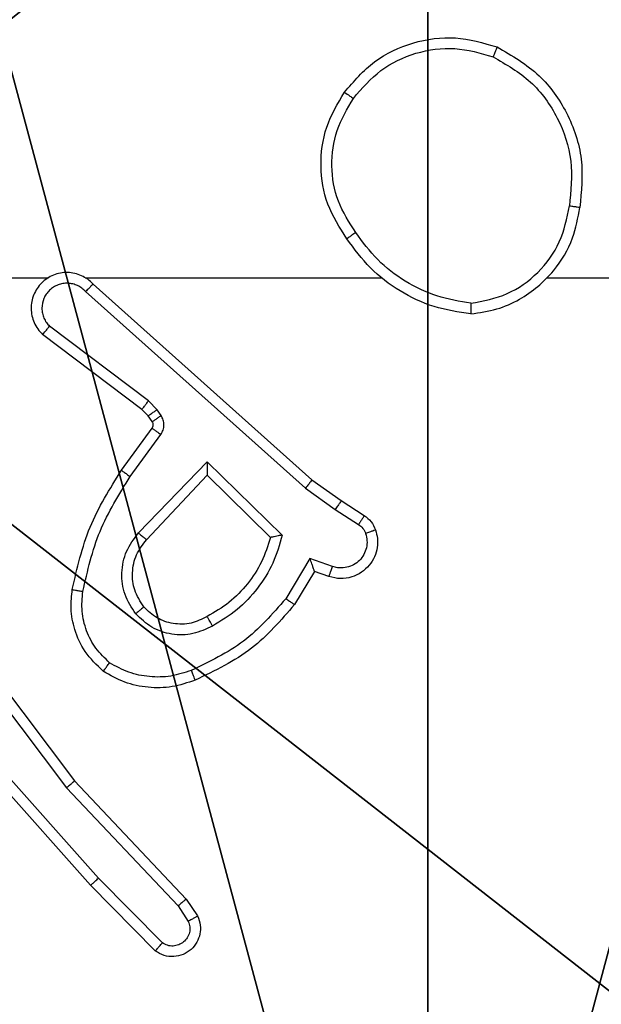
# Model space of a CAD drawing. Units: centimetres. Extents: x -192 to 192, y -156 to 155.
# Drawn here: x -36 to -35, y -2 to 0 of the extents above; entities that cross this region are included whole.
import ezdxf

# ---------------------------------------------------------------- set-up
doc = ezdxf.new("R2010")
doc.units = ezdxf.units.CM
doc.header["$LTSCALE"] = 2.54
doc.layers.get('0').update_dxf_attribs({"true_color": 0xff5454})
doc.layers.add('VP-EQ', color=7, linetype='Continuous', true_color=0x8a3492)

# ---------------------------------------------------------------- blocks, each defined once
blk = doc.blocks.new('Komponent_2')
at = {"color": 59, "true_color": 0x614a34}
mesh = blk.add_polyface(dxfattribs=at)
corners = [(9, 0, 119.2418), (4.95, 0.2576, 119.2418), (4.95, 0, 119.2418), (8.7424, 4.0502, 119.2418), (9, 4.0502, 119.2418), (0, 0, 119.2418), (0.2576, 4.05, 119.2418), (0, 4.05, 119.2418), (4.05, 0, 119.2418), (0.2576, 4.95, 119.2418), (4.0498, 8.7424, 119.2418), (4.05, 0.2576, 119.2418), (4.9498, 8.7424, 119.2418), (4.9498, 9, 119.2418), (9, 9, 119.2418), (8.7424, 4.9502, 119.2418), (9, 4.9502, 119.2418), (0, 9, 119.2418), (0, 4.95, 119.2418), (4.0498, 9, 119.2418)]
mesh.append_faces([[corners[k] for k in face] for face in [(0, 1, 2), (3, 0, 4), (5, 6, 7), (14, 15, 16), (9, 17, 18)]], dxfattribs={"vtx0": -1, "color": 59})
mesh.append_faces([[corners[k] for k in face] for face in [(6, 8, 9), (10, 11, 12), (12, 1, 13), (13, 1, 14), (15, 1, 3), (17, 9, 19), (19, 9, 10)]], dxfattribs={"vtx0": -1, "vtx1": -1, "color": 59})
mesh.append_faces([[corners[k] for k in face] for face in [(1, 0, 3), (9, 8, 10), (14, 1, 15)]], dxfattribs={"vtx0": -1, "vtx1": -1, "vtx2": -1, "color": 59})
mesh.append_faces([[corners[k] for k in face] for face in [(6, 5, 8), (10, 8, 11), (12, 11, 1)]], dxfattribs={"vtx0": -1, "vtx2": -1, "color": 59})
mesh = blk.add_polyface(dxfattribs=at)
corners = [(4.0498, 9), (0, 4.95), (0, 9), (0.2576, 4.95), (0.2576, 4.05), (4.9498, 8.7424), (4.05, 0.2576), (4.0498, 8.7424), (4.95, 0.2576), (0, 0), (0, 4.05), (4.05, 0), (9, 9), (4.9498, 9), (4.95, 0), (8.7424, 4.9502), (9, 4.9502), (8.7424, 4.0502), (9, 0), (9, 4.0502)]
mesh.append_faces([[corners[k] for k in face] for face in [(0, 1, 2), (4, 9, 10), (12, 5, 13), (15, 12, 16), (18, 17, 19)]], dxfattribs={"vtx0": -1, "color": 59})
mesh.append_faces([[corners[k] for k in face] for face in [(1, 0, 3), (3, 0, 4), (5, 6, 7), (6, 5, 8), (9, 4, 11), (7, 4, 0), (11, 7, 6), (8, 12, 14), (14, 17, 18), (17, 14, 15)]], dxfattribs={"vtx0": -1, "vtx1": -1, "color": 59})
mesh.append_faces([[corners[k] for k in face] for face in [(11, 4, 7), (5, 12, 8), (14, 12, 15)]], dxfattribs={"vtx0": -1, "vtx1": -1, "vtx2": -1, "color": 59})
blk = doc.blocks.new('Grupuj_12')
at = {"color": 0}
blk.add_blockref('Komponent_2', (0.3, 0.3), dxfattribs=at)
blk = doc.blocks.new('noga_WOODEN_LOW_1')
at = {"color": 0}
blk.add_blockref('Grupuj_12', (0, 0), dxfattribs=at)
blk = doc.blocks.new('Grupuj_13')
at = {"color": 0}
mesh = blk.add_polyface(dxfattribs=at)
corners = [(0.2886, 0, 1.5), (0, 25.7902, 1.5), (0, 0.8098, 1.5), (0.2886, 26.6, 1.5), (9.3114, 0, 1.5), (9.3114, 26.6, 1.5), (9.6, 0.8098, 1.5), (9.6, 25.7902, 1.5)]
mesh.append_faces([[corners[k] for k in face] for face in [(0, 1, 2), (5, 6, 7)]], dxfattribs={"vtx0": -1, "color": 0})
mesh.append_faces([[corners[k] for k in face] for face in [(1, 0, 3), (3, 4, 5)]], dxfattribs={"vtx0": -1, "vtx1": -1, "color": 0})
mesh.append_faces([[corners[k] for k in face] for face in [(3, 0, 4), (5, 4, 6)]], dxfattribs={"vtx0": -1, "vtx2": -1, "color": 0})
mesh = blk.add_polyface(dxfattribs=at)
corners = [(0, 25.7902), (0.2886, 0), (0, 0.8098), (0.2886, 26.6), (9.3114, 0), (9.3114, 26.6), (9.6, 25.7902), (9.6, 0.8098)]
mesh.append_faces([[corners[k] for k in face] for face in [(0, 1, 2), (4, 6, 7)]], dxfattribs={"vtx0": -1, "color": 0})
mesh.append_faces([[corners[k] for k in face] for face in [(1, 3, 4)]], dxfattribs={"vtx0": -1, "vtx1": -1, "color": 0})
mesh.append_faces([[corners[k] for k in face] for face in [(1, 0, 3), (4, 3, 5), (4, 5, 6)]], dxfattribs={"vtx0": -1, "vtx2": -1, "color": 0})
blk = doc.blocks.new('3DGeom_3912_Defintion_2')
at = {"color": 18, "true_color": 0x030303, "yscale": 0.3564000000000001, "rotation": 360}
blk.add_blockref('Grupuj_13', (-4.7217, -4.7842, -0.4824), dxfattribs=at)
blk = doc.blocks.new('Grupuj_89')
at = {"color": 0}
for centre in [(2.187, 2.187), (2.187, 2.187, 9.3756), (2.187, 2.187), (2.187, 2.187, 9.3756), (2.187, 2.187), (2.187, 2.187, 9.3756), (2.187, 2.187), (2.187, 2.187, 9.3756), (2.187, 2.187), (2.187, 2.187, 9.3756), (2.187, 2.187), (2.187, 2.187, 9.3756), (2.187, 2.187), (2.187, 2.187, 9.3756), (2.187, 2.187), (2.187, 2.187, 9.3756), (2.187, 2.187), (2.187, 2.187, 9.3756), (2.187, 2.187), (2.187, 2.187, 9.3756), (2.187, 2.187), (2.187, 2.187, 9.3756), (2.187, 2.187), (2.187, 2.187, 9.3756), (2.187, 2.187), (2.187, 2.187, 9.3756)]:
    blk.add_circle(centre, 2.9088, dxfattribs=at)
mesh = blk.add_polyface(dxfattribs=at)
corners = [(-0.332, 3.6414), (-0.332, 0.7327), (-0.7217, 2.187), (0.7327, 4.7061), (0.7327, -0.332), (2.187, -0.7217), (2.187, 5.0958), (3.6414, 4.7061), (3.6414, -0.332), (4.7061, 3.6414), (4.7061, 0.7327), (5.0958, 2.187)]
mesh.append_faces([[corners[k] for k in face] for face in [(0, 1, 2), (10, 9, 11)]], dxfattribs={"vtx0": -1, "color": 0})
mesh.append_faces([[corners[k] for k in face] for face in [(1, 3, 4), (4, 3, 5), (5, 7, 8), (8, 9, 10)]], dxfattribs={"vtx0": -1, "vtx1": -1, "color": 0})
mesh.append_faces([[corners[k] for k in face] for face in [(1, 0, 3), (5, 3, 6), (5, 6, 7), (8, 7, 9)]], dxfattribs={"vtx0": -1, "vtx2": -1, "color": 0})
mesh = blk.add_polyface(dxfattribs=at)
corners = [(-0.332, 0.7327, 9.3756), (-0.332, 3.6414, 9.3756), (-0.7217, 2.187, 9.3756), (0.7327, -0.332, 9.3756), (0.7327, 4.7061, 9.3756), (2.187, -0.7217, 9.3756), (2.187, 5.0958, 9.3756), (3.6414, -0.332, 9.3756), (3.6414, 4.7061, 9.3756), (4.7061, 0.7327, 9.3756), (4.7061, 3.6414, 9.3756), (5.0958, 2.187, 9.3756)]
mesh.append_faces([[corners[k] for k in face] for face in [(0, 1, 2), (10, 9, 11)]], dxfattribs={"vtx0": -1, "color": 0})
mesh.append_faces([[corners[k] for k in face] for face in [(1, 3, 4), (4, 5, 6), (6, 7, 8), (8, 9, 10)]], dxfattribs={"vtx0": -1, "vtx1": -1, "color": 0})
mesh.append_faces([[corners[k] for k in face] for face in [(1, 0, 3), (4, 3, 5), (6, 5, 7), (8, 7, 9)]], dxfattribs={"vtx0": -1, "vtx2": -1, "color": 0})
blk = doc.blocks.new('Grupuj_82')
at = {"color": 0}
mesh = blk.add_polyface(dxfattribs=at)
corners = [(9.2052, 0, 0.5), (0.8825, 6.5, 0.5), (0.8825, 0, 0.5), (9.2052, 6.5, 0.5)]
mesh.append_faces([[corners[k] for k in face] for face in [(0, 1, 2), (1, 0, 3)]], dxfattribs={"vtx0": -1, "color": 0})
mesh = blk.add_polyface(dxfattribs=at)
corners = [(9.1365, 6.5), (0.9511, 0), (0.9511, 6.5), (9.1365, 0)]
mesh.append_faces([[corners[k] for k in face] for face in [(0, 1, 2), (1, 0, 3)]], dxfattribs={"vtx0": -1, "color": 0})
blk = doc.blocks.new('Grupuj_14')
at = {"color": 0}
for name, p in [('Grupuj_82', (0, 0, 9.5033)), ('Grupuj_89', (2.9313, 1.0733, 0.2))]:
    blk.add_blockref(name, p, dxfattribs=at)
blk = doc.blocks.new('kotwa_WOODEN_LOW_1')
at = {"color": 254, "true_color": 0xe2e2e2}
blk.add_blockref('Grupuj_14', (0, 0), dxfattribs=at)
blk = doc.blocks.new('Grupuj_15')
at = {"color": 0, "extrusion": (8.93165e-17, -4.44089e-16, -1)}
blk.add_blockref('3DGeom_3912_Defintion_2', (-5.116, 4.7842, -130.0626), dxfattribs=at)
at = {"color": 0}
for name, p in [('noga_WOODEN_LOW_1', (0.2377, 0, 9.8033)), ('kotwa_WOODEN_LOW_1', (0, 1.55, -0.2))]:
    blk.add_blockref(name, p, dxfattribs=at)
blk = doc.blocks.new('Grupuj_2')
at = {"color": 0}
blk.add_blockref('Grupuj_15', (74, 0.901), dxfattribs=at)
blk = doc.blocks.new('wd1563')
at = {"color": 7, "linetype": 'Continuous', "lineweight": 25}
for p, q in [((-431.1784, 52.9143), (-431.0575, 52.7915)), ((-431.1918, 52.8994), (-431.0723, 52.7781)), ((-431.2364, 52.8174), (-431.2574, 52.8489)), ((-431.221, 52.8302), (-431.2402, 52.8591)), ((-431.0276, 52.5962), (-431.2364, 52.8174)), ((-431.0124, 52.6093), (-431.221, 52.8302)), ((-431.0723, 52.7781), (-430.8561, 52.5351)), ((-431.0575, 52.7915), (-430.8404, 52.5476)), ((-430.7864, 52.3096), (-431.0124, 52.6093)), ((-430.8023, 52.2975), (-431.0276, 52.5962)), ((-431.4763, 52.2041), (-431.4388, 52.2663)), ((-431.4679, 52.1798), (-431.4224, 52.2553)), ((-431.5033, 52.2138), (-431.4763, 52.2041)), ((-431.5102, 52.1951), (-431.4679, 52.1798)), ((-431.2753, 51.9989), (-431.416, 52.1361)), ((-431.2757, 52.0239), (-431.3942, 52.1405)), ((-431.1621, 52.1448), (-431.2757, 52.0239)), ((-431.1468, 52.1322), (-431.2753, 51.9989)), ((-431.5153, 52.0884), (-431.5588, 52.1163)), ((-431.5262, 52.0717), (-431.5693, 52.0994)), ((-431.4594, 52.0485), (-431.5153, 52.0884)), ((-431.4716, 52.0328), (-431.5262, 52.0717)), ((-431.048, 51.6806), (-431.4594, 52.0485)), ((-431.062, 51.6664), (-431.4716, 52.0328)), ((-431.1315, 52.0268), (-431.1889, 51.9479)), ((-431.1151, 52.015), (-431.1725, 51.9361)), ((-431.1893, 51.9126), (-431.1817, 51.9016)), ((-431.1727, 51.9239), (-431.1651, 51.913)), ((-431.1651, 51.913), (-431.1535, 51.9009)), ((-431.1817, 51.9016), (-431.1658, 51.885)), ((-431.1535, 51.9009), (-430.9677, 51.7607)), ((-431.1658, 51.885), (-430.9808, 51.7454)), ((-431.9119, 51.6545), (-433.5091, 51.6545)), ((-431.0475, 51.6545), (-431.6016, 51.6545)), ((-430.6229, 51.6545), (-430.9784, 51.6545))]:
    blk.add_line(p, q, dxfattribs=at)
for points, knots in [([(-431.2574, 52.8489), (-431.2596, 52.8547), (-431.2637, 52.8655), (-431.2627, 52.883), (-431.2568, 52.8988), (-431.2459, 52.9124), (-431.2308, 52.9219), (-431.2132, 52.9259), (-431.1944, 52.924), (-431.1838, 52.9175), (-431.1784, 52.9143)], [0, 0, 0, 0, 0.130729, 0.245034, 0.364128, 0.485779, 0.610351, 0.737456, 0.867332, 1, 1, 1, 1]), ([(-431.2402, 52.8591), (-431.2414, 52.8624), (-431.2437, 52.8692), (-431.2429, 52.88), (-431.2388, 52.89), (-431.2317, 52.8981), (-431.2224, 52.9036), (-431.2119, 52.9058), (-431.2011, 52.9046), (-431.1949, 52.9011), (-431.1918, 52.8994)], [0, 0, 0, 0, 0.125178, 0.250252, 0.375054, 0.500119, 0.624885, 0.750093, 0.875035, 1, 1, 1, 1]), ([(-431.1784, 52.9143), (-431.1786, 52.9141), (-431.1791, 52.9138), (-431.1814, 52.9112), (-431.184, 52.9083), (-431.1863, 52.9057), (-431.189, 52.9027), (-431.1908, 52.9005), (-431.1918, 52.8994)], [0, 0, 0, 0, 0.226863, 0.468157, 0.595193, 0.726279, 0.861342, 1, 1, 1, 1]), ([(-431.2574, 52.8489), (-431.2574, 52.8489), (-431.2572, 52.8491), (-431.256, 52.8498), (-431.2543, 52.8509), (-431.2513, 52.8527), (-431.2466, 52.8555), (-431.2423, 52.8579), (-431.2402, 52.8591)], [0, 0, 0, 0, 0.138143, 0.27247, 0.402958, 0.529659, 0.772021, 1, 1, 1, 1]), ([(-431.2364, 52.8174), (-431.2363, 52.8176), (-431.236, 52.8179), (-431.2338, 52.8198), (-431.2309, 52.8222), (-431.2281, 52.8245), (-431.2247, 52.8272), (-431.2222, 52.8292), (-431.221, 52.8302)], [0, 0, 0, 0, 0.198235, 0.430997, 0.560255, 0.698234, 0.844844, 1, 1, 1, 1]), ([(-431.0575, 52.7915), (-431.0577, 52.7913), (-431.0581, 52.7911), (-431.0605, 52.7889), (-431.0634, 52.7863), (-431.066, 52.7839), (-431.069, 52.7811), (-431.0712, 52.7791), (-431.0723, 52.7781)], [0, 0, 0, 0, 0.217768, 0.456382, 0.583693, 0.717095, 0.855844, 1, 1, 1, 1]), ([(-431.0276, 52.5962), (-431.0274, 52.5963), (-431.0271, 52.5966), (-431.0249, 52.5986), (-431.0221, 52.601), (-431.0194, 52.6034), (-431.0161, 52.6062), (-431.0137, 52.6083), (-431.0124, 52.6093)], [0, 0, 0, 0, 0.198268, 0.431003, 0.559856, 0.697955, 0.844854, 1, 1, 1, 1]), ([(-431.4388, 52.2663), (-431.4136, 52.2956), (-431.3618, 52.3558), (-431.2901, 52.39), (-431.2532, 52.4077)], [0, 0, 0, 0, 0.485354, 1, 1, 1, 1]), ([(-431.2532, 52.4077), (-431.2389, 52.4125), (-431.2104, 52.4222), (-431.1649, 52.4227), (-431.1203, 52.4135), (-431.0941, 52.3986), (-431.081, 52.3911)], [0, 0, 0, 0, 0.250062, 0.499993, 0.749984, 1, 1, 1, 1]), ([(-431.2532, 52.4077), (-431.2531, 52.4074), (-431.2529, 52.4068), (-431.2513, 52.4026), (-431.2488, 52.3965), (-431.2468, 52.3917), (-431.2458, 52.3893)], [0, 0, 0, 0, 0.249777, 0.49966, 0.749777, 1, 1, 1, 1]), ([(-431.4224, 52.2553), (-431.3976, 52.2838), (-431.3481, 52.3407), (-431.2799, 52.3731), (-431.2458, 52.3893)], [0, 0, 0, 0, 0.500008, 1, 1, 1, 1]), ([(-431.2458, 52.3893), (-431.2332, 52.3935), (-431.2079, 52.402), (-431.1676, 52.4024), (-431.128, 52.3946), (-431.1047, 52.3816), (-431.0931, 52.3751)], [0, 0, 0, 0, 0.249816, 0.499996, 0.750112, 1, 1, 1, 1]), ([(-431.081, 52.3911), (-431.0812, 52.3909), (-431.0816, 52.3905), (-431.0837, 52.3878), (-431.086, 52.3847), (-431.0881, 52.3818), (-431.0905, 52.3786), (-431.0922, 52.3763), (-431.0931, 52.3751)], [0, 0, 0, 0, 0.227194, 0.469099, 0.595809, 0.726634, 0.861609, 1, 1, 1, 1]), ([(-431.081, 52.3911), (-431.0689, 52.3794), (-431.0457, 52.3571), (-431.0268, 52.315), (-431.0192, 52.275), (-431.0219, 52.2498), (-431.0231, 52.2381)], [0, 0, 0, 0, 0.294162, 0.558976, 0.794248, 1, 1, 1, 1]), ([(-431.0931, 52.3751), (-431.084, 52.3665), (-431.0659, 52.3493), (-431.0486, 52.3157), (-431.0396, 52.2789), (-431.0418, 52.254), (-431.043, 52.2416)], [0, 0, 0, 0, 0.250016, 0.500025, 0.749965, 1, 1, 1, 1]), ([(-431.2855, 52.3064), (-431.2735, 52.312), (-431.2495, 52.3234), (-431.2091, 52.3236), (-431.1706, 52.311), (-431.1514, 52.2927), (-431.1418, 52.2835)], [0, 0, 0, 0, 0.249853, 0.499813, 0.749626, 1, 1, 1, 1]), ([(-431.416, 52.1361), (-431.4109, 52.1539), (-431.4007, 52.1895), (-431.3708, 52.2366), (-431.333, 52.2777), (-431.3013, 52.2968), (-431.2855, 52.3064)], [0, 0, 0, 0, 0.249891, 0.50002, 0.750051, 1, 1, 1, 1]), ([(-431.2855, 52.3064), (-431.2845, 52.3047), (-431.2828, 52.3015), (-431.2803, 52.2974), (-431.2785, 52.2941), (-431.2768, 52.2912), (-431.2756, 52.2892), (-431.2755, 52.2889), (-431.2754, 52.2888)], [0, 0, 0, 0, 0.180053, 0.3447444, 0.4934986, 0.625774, 0.8444599, 1, 1, 1, 1]), ([(-431.2754, 52.2888), (-431.2657, 52.2936), (-431.2458, 52.3034), (-431.2123, 52.3034), (-431.1805, 52.293), (-431.1649, 52.2781), (-431.157, 52.2706)], [0, 0, 0, 0, 0.246856, 0.507834, 0.749785, 1, 1, 1, 1]), ([(-431.3942, 52.1405), (-431.3891, 52.1561), (-431.3791, 52.1872), (-431.3519, 52.2283), (-431.3177, 52.2639), (-431.2895, 52.2805), (-431.2754, 52.2888)], [0, 0, 0, 0, 0.249971, 0.499981, 0.750012, 1, 1, 1, 1]), ([(-431.157, 52.2706), (-431.1568, 52.2708), (-431.1563, 52.2712), (-431.1528, 52.2742), (-431.1478, 52.2785), (-431.1438, 52.2818), (-431.1418, 52.2835)], [0, 0, 0, 0, 0.250422, 0.500104, 0.749654, 1, 1, 1, 1]), ([(-431.1418, 52.2835), (-431.1342, 52.2719), (-431.1191, 52.2487), (-431.1138, 52.2068), (-431.1221, 52.1655), (-431.1386, 52.1433), (-431.1468, 52.1322)], [0, 0, 0, 0, 0.250333, 0.500126, 0.75008, 1, 1, 1, 1]), ([(-431.4388, 52.2663), (-431.4386, 52.2662), (-431.4382, 52.266), (-431.4357, 52.2643), (-431.4326, 52.2622), (-431.4297, 52.2602), (-431.4262, 52.2579), (-431.4237, 52.2562), (-431.4224, 52.2553)], [0, 0, 0, 0, 0.20654, 0.441886, 0.570262, 0.70618, 0.849362, 1, 1, 1, 1]), ([(-431.157, 52.2706), (-431.1504, 52.2603), (-431.1379, 52.2408), (-431.1342, 52.2058), (-431.1411, 52.1721), (-431.1552, 52.1538), (-431.1621, 52.1448)], [0, 0, 0, 0, 0.265179, 0.499959, 0.752753, 1, 1, 1, 1]), ([(-431.043, 52.2416), (-431.0517, 52.2033), (-431.0692, 52.1267), (-431.1108, 52.0601), (-431.1315, 52.0268)], [0, 0, 0, 0, 0.5000186, 1, 1, 1, 1]), ([(-431.0231, 52.2381), (-431.0234, 52.2382), (-431.0241, 52.2383), (-431.0286, 52.2391), (-431.0352, 52.2403), (-431.0404, 52.2411), (-431.043, 52.2416)], [0, 0, 0, 0, 0.24988, 0.499768, 0.750164, 1, 1, 1, 1]), ([(-431.0231, 52.2381), (-431.0322, 52.1983), (-431.0503, 52.1188), (-431.0935, 52.0496), (-431.1151, 52.015)], [0, 0, 0, 0, 0.500216, 1, 1, 1, 1]), ([(-431.5906, 52.1266), (-431.592, 52.1318), (-431.595, 52.1426), (-431.5942, 52.1598), (-431.5892, 52.1772), (-431.5793, 52.1933), (-431.5646, 52.2067), (-431.546, 52.2156), (-431.5246, 52.219), (-431.5105, 52.2156), (-431.5033, 52.2138)], [0, 0, 0, 0, 0.105945, 0.2173196, 0.3341447, 0.4564202, 0.5842191, 0.7173529, 0.855911, 1, 1, 1, 1]), ([(-431.5033, 52.2138), (-431.5034, 52.2135), (-431.5037, 52.213), (-431.5053, 52.2087), (-431.5076, 52.2025), (-431.5093, 52.1975), (-431.5102, 52.1951)], [0, 0, 0, 0, 0.250386, 0.500119, 0.749997, 1, 1, 1, 1]), ([(-431.4763, 52.2041), (-431.4762, 52.204), (-431.4762, 52.2037), (-431.4756, 52.2021), (-431.4747, 52.1995), (-431.4733, 52.1954), (-431.4711, 52.1888), (-431.4691, 52.1832), (-431.4679, 52.1798)], [0, 0, 0, 0, 0.111233, 0.229775, 0.35792, 0.497717, 0.702691, 1, 1, 1, 1]), ([(-431.572, 52.1332), (-431.5731, 52.1376), (-431.5753, 52.1464), (-431.574, 52.1601), (-431.5691, 52.1729), (-431.5609, 52.1839), (-431.5499, 52.1922), (-431.5371, 52.1971), (-431.5251, 52.1981), (-431.5161, 52.1969), (-431.5118, 52.1956), (-431.5102, 52.1951)], [0, 0, 0, 0, 0.12487, 0.249685, 0.374693, 0.499787, 0.625399, 0.749819, 0.874848, 0.953734, 1, 1, 1, 1]), ([(-431.5906, 52.1266), (-431.5903, 52.1267), (-431.5898, 52.1269), (-431.5855, 52.1285), (-431.5794, 52.1306), (-431.5745, 52.1323), (-431.572, 52.1332)], [0, 0, 0, 0, 0.2498683, 0.4999473, 0.74975, 1, 1, 1, 1]), ([(-431.5588, 52.1163), (-431.5617, 52.1186), (-431.5675, 52.1231), (-431.5705, 52.1298), (-431.572, 52.1332)], [0, 0, 0, 0, 0.4999749, 1, 1, 1, 1]), ([(-431.416, 52.1361), (-431.4141, 52.1365), (-431.4106, 52.1372), (-431.4055, 52.1382), (-431.4012, 52.1392), (-431.3979, 52.1398), (-431.3958, 52.1402), (-431.3944, 52.1405), (-431.3942, 52.1405), (-431.3942, 52.1405)], [0, 0, 0, 0, 0.177067, 0.319833, 0.501003, 0.636828, 0.764365, 0.885365, 1, 1, 1, 1]), ([(-431.1468, 52.1322), (-431.1482, 52.1333), (-431.1507, 52.1354), (-431.1542, 52.1382), (-431.157, 52.1405), (-431.1598, 52.1427), (-431.1618, 52.1445), (-431.162, 52.1447), (-431.1621, 52.1448)], [0, 0, 0, 0, 0.165516, 0.320124, 0.462048, 0.592731, 0.819035, 1, 1, 1, 1]), ([(-431.5693, 52.0994), (-431.574, 52.103), (-431.5834, 52.1103), (-431.5882, 52.1211), (-431.5906, 52.1266)], [0, 0, 0, 0, 0.500167, 1, 1, 1, 1]), ([(-431.5693, 52.0994), (-431.5691, 52.0997), (-431.5688, 52.1004), (-431.566, 52.105), (-431.5625, 52.1105), (-431.56, 52.1144), (-431.5588, 52.1163)], [0, 0, 0, 0, 0.280345, 0.559239, 0.779711, 1, 1, 1, 1]), ([(-431.5262, 52.0717), (-431.5261, 52.072), (-431.5259, 52.0724), (-431.5241, 52.0751), (-431.5221, 52.0783), (-431.52, 52.0813), (-431.5178, 52.0847), (-431.5161, 52.0872), (-431.5153, 52.0884)], [0, 0, 0, 0, 0.2163313, 0.4545406, 0.5825005, 0.716129, 0.8551412, 1, 1, 1, 1]), ([(-431.4716, 52.0328), (-431.4715, 52.033), (-431.4713, 52.0334), (-431.4695, 52.0357), (-431.4672, 52.0386), (-431.465, 52.0414), (-431.4623, 52.0448), (-431.4604, 52.0473), (-431.4594, 52.0485)], [0, 0, 0, 0, 0.198167, 0.430676, 0.560224, 0.698204, 0.844918, 1, 1, 1, 1]), ([(-431.2753, 51.9989), (-431.2753, 52.0025), (-431.2754, 52.0084), (-431.2757, 52.0151), (-431.2757, 52.0192), (-431.2757, 52.0219), (-431.2757, 52.0235), (-431.2757, 52.0238), (-431.2757, 52.0239)], [0, 0, 0, 0, 0.308406, 0.501645, 0.641032, 0.769463, 0.888461, 1, 1, 1, 1]), ([(-431.1151, 52.015), (-431.1154, 52.0152), (-431.1159, 52.0156), (-431.1197, 52.0182), (-431.1251, 52.0222), (-431.1294, 52.0252), (-431.1315, 52.0268)], [0, 0, 0, 0, 0.250512, 0.500278, 0.749863, 1, 1, 1, 1]), ([(-431.1889, 51.9479), (-431.1905, 51.9452), (-431.1937, 51.9398), (-431.1951, 51.9303), (-431.194, 51.9208), (-431.1909, 51.9153), (-431.1893, 51.9126)], [0, 0, 0, 0, 0.249995, 0.499887, 0.749675, 1, 1, 1, 1]), ([(-431.1725, 51.9361), (-431.1729, 51.9363), (-431.1735, 51.9367), (-431.1779, 51.9399), (-431.1833, 51.9438), (-431.187, 51.9465), (-431.1889, 51.9479)], [0, 0, 0, 0, 0.279894, 0.559199, 0.77981, 1, 1, 1, 1]), ([(-431.1725, 51.9361), (-431.1731, 51.9352), (-431.1742, 51.9334), (-431.1747, 51.9302), (-431.1744, 51.9269), (-431.1733, 51.9249), (-431.1727, 51.9239)], [0, 0, 0, 0, 0.237764, 0.483388, 0.737456, 1, 1, 1, 1]), ([(-431.1727, 51.9239), (-431.173, 51.9237), (-431.1737, 51.9233), (-431.1781, 51.9203), (-431.1836, 51.9165), (-431.1874, 51.9139), (-431.1893, 51.9126)], [0, 0, 0, 0, 0.279767, 0.559211, 0.77984, 1, 1, 1, 1]), ([(-431.1651, 51.913), (-431.1654, 51.9128), (-431.1661, 51.9123), (-431.1705, 51.9093), (-431.176, 51.9056), (-431.1798, 51.9029), (-431.1817, 51.9016)], [0, 0, 0, 0, 0.279705, 0.558702, 0.779289, 1, 1, 1, 1]), ([(-431.1535, 51.9009), (-431.1538, 51.9006), (-431.1543, 51.9), (-431.1575, 51.8958), (-431.1616, 51.8905), (-431.1644, 51.8868), (-431.1658, 51.885)], [0, 0, 0, 0, 0.279944, 0.558916, 0.779447, 1, 1, 1, 1]), ([(-431.062, 51.6664), (-431.0588, 51.6633), (-431.0523, 51.657), (-431.0405, 51.6504), (-431.0278, 51.6461), (-431.0143, 51.6444), (-431.0009, 51.6455), (-430.9879, 51.6493), (-430.9759, 51.6555), (-430.9621, 51.6668), (-430.9521, 51.6819), (-430.947, 51.6989), (-430.9458, 51.7123), (-430.9473, 51.7258), (-430.9515, 51.7387), (-430.9582, 51.7508), (-430.9646, 51.7574), (-430.9677, 51.7607)], [0, 0, 0, 0, 0.062536, 0.125047, 0.187605, 0.250059, 0.312583, 0.375142, 0.437718, 0.500233, 0.622235, 0.684172, 0.746514, 0.809268, 0.872413, 0.935966, 1, 1, 1, 1]), ([(-431.048, 51.6806), (-431.0458, 51.6784), (-431.0414, 51.6739), (-431.0332, 51.6691), (-431.0243, 51.6659), (-431.0149, 51.6646), (-431.0055, 51.6652), (-430.9964, 51.6676), (-430.9879, 51.6718), (-430.9805, 51.6777), (-430.9743, 51.6849), (-430.9683, 51.6959), (-430.9657, 51.7085), (-430.967, 51.7211), (-430.9699, 51.7301), (-430.9743, 51.7384), (-430.9786, 51.743), (-430.9808, 51.7454)], [0, 0, 0, 0, 0.062547, 0.125055, 0.187542, 0.250198, 0.312665, 0.375112, 0.437706, 0.500225, 0.562814, 0.625311, 0.749781, 0.812246, 0.874801, 0.937362, 1, 1, 1, 1]), ([(-430.9677, 51.7607), (-430.9678, 51.7606), (-430.9679, 51.7605), (-430.969, 51.7592), (-430.9714, 51.7564), (-430.9758, 51.7513), (-430.9791, 51.7473), (-430.9808, 51.7454)], [0, 0, 0, 0, 0.128555, 0.256951, 0.507596, 0.75559, 1, 1, 1, 1]), ([(-431.7687, 51.7223), (-431.7851, 51.72), (-431.8168, 51.7154), (-431.8719, 51.6911), (-431.9241, 51.6474), (-431.9614, 51.5852), (-431.9692, 51.5426), (-431.9728, 51.5233)], [0, 0, 0, 0, 0.160447, 0.310854, 0.580406, 0.810173, 1, 1, 1, 1]), ([(-431.7691, 51.7023), (-431.7691, 51.7038), (-431.7691, 51.7067), (-431.7691, 51.7109), (-431.769, 51.7144), (-431.7689, 51.7183), (-431.7688, 51.7216), (-431.7687, 51.7221), (-431.7687, 51.7223)], [0, 0, 0, 0, 0.143674, 0.281972, 0.415383, 0.542477, 0.781123, 1, 1, 1, 1]), ([(-431.7687, 51.7223), (-431.7455, 51.7188), (-431.6991, 51.7117), (-431.6351, 51.6811), (-431.5785, 51.6384), (-431.5508, 51.6005), (-431.5369, 51.5815)], [0, 0, 0, 0, 0.2500043, 0.4999934, 0.7500269, 1, 1, 1, 1]), ([(-431.7691, 51.7023), (-431.7922, 51.6979), (-431.8384, 51.6891), (-431.8966, 51.6471), (-431.939, 51.5894), (-431.9486, 51.5434), (-431.9533, 51.5203)], [0, 0, 0, 0, 0.250291, 0.500121, 0.750072, 1, 1, 1, 1]), ([(-431.7691, 51.7023), (-431.7475, 51.6988), (-431.7043, 51.6917), (-431.6451, 51.6626), (-431.5923, 51.6229), (-431.5665, 51.5876), (-431.5536, 51.5699)], [0, 0, 0, 0, 0.2498443, 0.5000047, 0.7501105, 1, 1, 1, 1]), ([(-431.062, 51.6664), (-431.0618, 51.6666), (-431.0615, 51.667), (-431.0592, 51.6693), (-431.0565, 51.672), (-431.054, 51.6746), (-431.0512, 51.6775), (-431.0491, 51.6796), (-431.048, 51.6806)], [0, 0, 0, 0, 0.219647, 0.4586884, 0.5860201, 0.7186679, 0.8567452, 1, 1, 1, 1]), ([(-431.5536, 51.5699), (-431.5523, 51.5708), (-431.5499, 51.5725), (-431.5465, 51.5749), (-431.5434, 51.577), (-431.5403, 51.5792), (-431.5376, 51.5811), (-431.5372, 51.5814), (-431.5369, 51.5815)], [0, 0, 0, 0, 0.144998, 0.284519, 0.418508, 0.546373, 0.783576, 1, 1, 1, 1]), ([(-431.5369, 51.5815), (-431.5235, 51.5606), (-431.4969, 51.5192), (-431.4851, 51.4453), (-431.4944, 51.3711), (-431.5197, 51.3286), (-431.5324, 51.3074)], [0, 0, 0, 0, 0.2519684, 0.49855, 0.7489036, 1, 1, 1, 1]), ([(-431.5536, 51.5699), (-431.5413, 51.5509), (-431.5167, 51.513), (-431.5056, 51.4453), (-431.5144, 51.3772), (-431.5375, 51.3384), (-431.549, 51.3189)], [0, 0, 0, 0, 0.250208, 0.500059, 0.750028, 1, 1, 1, 1]), ([(-431.8179, 51.2227), (-431.8458, 51.2389), (-431.8987, 51.2697), (-431.9522, 51.3455), (-431.9817, 51.4321), (-431.9757, 51.493), (-431.9728, 51.5233)], [0, 0, 0, 0, 0.262717, 0.499959, 0.75041, 1, 1, 1, 1]), ([(-431.9728, 51.5233), (-431.9725, 51.5233), (-431.972, 51.5232), (-431.9689, 51.5227), (-431.9652, 51.5221), (-431.9617, 51.5216), (-431.9577, 51.521), (-431.9548, 51.5205), (-431.9533, 51.5203)], [0, 0, 0, 0, 0.219026, 0.458266, 0.585512, 0.718516, 0.856874, 1, 1, 1, 1]), ([(-431.8104, 51.2411), (-431.835, 51.2553), (-431.8841, 51.2837), (-431.9344, 51.3539), (-431.9615, 51.4357), (-431.9561, 51.4921), (-431.9533, 51.5203)], [0, 0, 0, 0, 0.250294, 0.500088, 0.75005, 1, 1, 1, 1]), ([(-431.5324, 51.3074), (-431.55, 51.2869), (-431.5851, 51.2461), (-431.6593, 51.2115), (-431.7404, 51.2001), (-431.7921, 51.2152), (-431.8179, 51.2227)], [0, 0, 0, 0, 0.250042, 0.500023, 0.750038, 1, 1, 1, 1]), ([(-431.549, 51.3189), (-431.5651, 51.3003), (-431.5973, 51.263), (-431.6651, 51.231), (-431.7394, 51.2205), (-431.7867, 51.2342), (-431.8104, 51.2411)], [0, 0, 0, 0, 0.2499395, 0.499947, 0.7497497, 1, 1, 1, 1]), ([(-431.5324, 51.3074), (-431.5327, 51.3075), (-431.5332, 51.3079), (-431.537, 51.3105), (-431.5425, 51.3144), (-431.5468, 51.3174), (-431.549, 51.3189)], [0, 0, 0, 0, 0.2504451, 0.500034, 0.7496956, 1, 1, 1, 1]), ([(-431.8179, 51.2227), (-431.8179, 51.223), (-431.8178, 51.2235), (-431.8165, 51.2264), (-431.8152, 51.2299), (-431.8138, 51.2332), (-431.8122, 51.237), (-431.811, 51.2397), (-431.8104, 51.2411)], [0, 0, 0, 0, 0.215984, 0.454537, 0.582022, 0.71569, 0.854892, 1, 1, 1, 1])]:
    blk.add_open_spline(points, degree=3, knots=knots, dxfattribs=at)
blk = doc.blocks.new('wd1563 2d')
at = {"layer": 'VP-EQ', "color": 0, "rotation": 180}
blk.add_blockref('wd1563', (-220.266, 452.72), dxfattribs=at)

msp = doc.modelspace()

# ---------------------------------------------------------------- block references
at = {"color": 0, "rotation": 179.9999999999835}
msp.add_blockref('Grupuj_2', (42.0741, 4.8774), dxfattribs=at)
at = {"layer": 'VP-EQ', "color": 0}
msp.add_blockref('wd1563 2d', (-247.012, -401.8972), dxfattribs=at)

doc.saveas('drawing.dxf')
